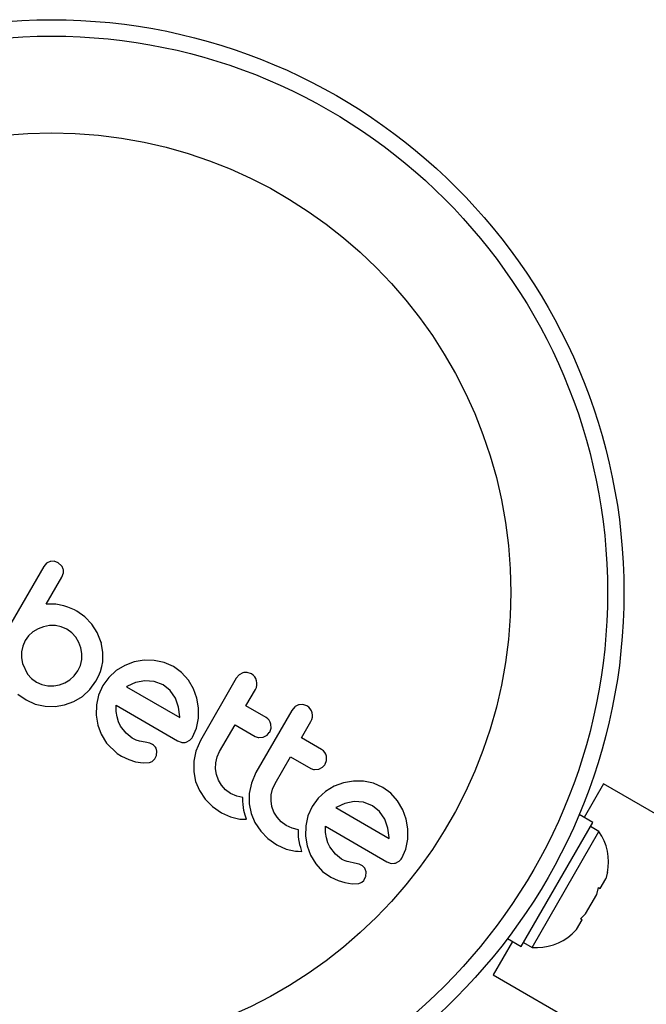
# Model space of a CAD drawing. Extents: x 1778 to 2513, y 1226 to 1895.
# Drawn here: x 2194 to 2197, y 1430 to 1434 of the extents above; entities that cross this region are included whole.
import ezdxf

# ---------------------------------------------------------------- set-up
doc = ezdxf.new("R2010")
doc.units = 0
doc.header["$LTSCALE"] = 0.125
doc.header["$MEASUREMENT"] = 0
doc.layers.add('CONTOUR', color=7, linetype='CONTINUOUS')

msp = doc.modelspace()

# ---------------------------------------------------------------- linework, layer by layer
at = {"layer": 'CONTOUR'}
for p, q in [((2193.83112, 1431.80794), (2193.65706, 1431.50647)), ((2193.84495, 1431.82401), (2193.83112, 1431.80794)), ((2193.90084, 1431.82602), (2193.88059, 1431.83325)), ((2193.91679, 1431.81228), (2193.90084, 1431.82602)), ((2193.91755, 1431.75827), (2193.92501, 1431.77849)), ((2193.84305, 1431.62924), (2193.91755, 1431.75827)), ((2193.88863, 1431.62887), (2193.84305, 1431.62924)), ((2193.92737, 1431.62127), (2193.88863, 1431.62887)), ((2193.94628, 1431.61508), (2193.92737, 1431.62127)), ((2193.96201, 1431.60909), (2193.94628, 1431.61508)), ((2193.97745, 1431.60221), (2193.96201, 1431.60909)), ((2193.98985, 1431.59564), (2193.97745, 1431.60221)), ((2194.02793, 1431.56842), (2193.98985, 1431.59564)), ((2193.85901, 1431.52692), (2193.83093, 1431.52175)), ((2193.8874, 1431.52691), (2193.85901, 1431.52692)), ((2193.91509, 1431.52134), (2193.8874, 1431.52691)), ((2194.06055, 1431.53392), (2194.02793, 1431.56842)), ((2194.08611, 1431.49376), (2194.06055, 1431.53392)), ((2193.75917, 1431.47826), (2193.74339, 1431.45663)), ((2193.7801, 1431.49706), (2193.75917, 1431.47826)), ((2193.80422, 1431.51159), (2193.7801, 1431.49706)), ((2193.83093, 1431.52175), (2193.80422, 1431.51159)), ((2193.94142, 1431.50971), (2193.91509, 1431.52134)), ((2193.96458, 1431.49297), (2193.94142, 1431.50971)), ((2193.984, 1431.47178), (2193.96458, 1431.49297)), ((2194.10495, 1431.44668), (2194.08611, 1431.49376)), ((2193.74339, 1431.45663), (2193.73121, 1431.42952)), ((2193.99887, 1431.44734), (2193.984, 1431.47178)), ((2194.00847, 1431.4216), (2193.99887, 1431.44734)), ((2194.10546, 1431.44757), (2194.10495, 1431.44668)), ((2194.11345, 1431.39834), (2194.10546, 1431.44757)), ((2193.72523, 1431.40202), (2193.72485, 1431.37394)), ((2193.73121, 1431.42952), (2193.72523, 1431.40202)), ((2194.01301, 1431.39439), (2194.00847, 1431.4216)), ((2194.01237, 1431.36588), (2194.01301, 1431.39439)), ((2194.11245, 1431.354), (2194.11345, 1431.39834)), ((2193.72485, 1431.37394), (2193.72977, 1431.34653)), ((2193.72977, 1431.34653), (2193.75429, 1431.29635)), ((2193.99445, 1431.31168), (2194.00616, 1431.3378)), ((2194.00616, 1431.3378), (2194.01237, 1431.36588)), ((2194.10848, 1431.33198), (2194.11245, 1431.354)), ((2194.21815, 1431.33757), (2194.17681, 1431.31275)), ((2194.2627, 1431.35387), (2194.21815, 1431.33757)), ((2194.30953, 1431.3618), (2194.2627, 1431.35387)), ((2194.35786, 1431.36167), (2194.30953, 1431.3618)), ((2194.40492, 1431.35221), (2194.35786, 1431.36167)), ((2194.45014, 1431.33222), (2194.40492, 1431.35221)), ((2193.75429, 1431.29635), (2193.77324, 1431.27541)), ((2193.97717, 1431.28772), (2193.99445, 1431.31168)), ((2194.09241, 1431.28638), (2194.10162, 1431.30882)), ((2194.10162, 1431.30882), (2194.10848, 1431.33198)), ((2194.17681, 1431.31275), (2194.14118, 1431.28045)), ((2194.4884, 1431.30417), (2194.45014, 1431.33222)), ((2194.52047, 1431.26779), (2194.4884, 1431.30417)), ((2194.76276, 1431.29293), (2194.74851, 1431.27619)), ((2194.78058, 1431.30234), (2194.76276, 1431.29293)), ((2194.82098, 1431.29711), (2194.80076, 1431.30395)), ((2193.77324, 1431.27541), (2193.79644, 1431.2586)), ((2193.79644, 1431.2586), (2193.82246, 1431.24695)), ((2193.82246, 1431.24695), (2193.85061, 1431.24074)), ((2193.87924, 1431.24007), (2193.90629, 1431.24462)), ((2193.90629, 1431.24462), (2193.93221, 1431.25425)), ((2193.93221, 1431.25425), (2193.95624, 1431.26865)), ((2193.95624, 1431.26865), (2193.97717, 1431.28772)), ((2194.05088, 1431.22224), (2194.07989, 1431.26236)), ((2194.07989, 1431.26236), (2194.09241, 1431.28638)), ((2194.14118, 1431.28045), (2194.11324, 1431.24194)), ((2194.26899, 1431.2562), (2194.22987, 1431.23857)), ((2194.31306, 1431.26487), (2194.26899, 1431.2562)), ((2194.35732, 1431.26173), (2194.31306, 1431.26487)), ((2194.39981, 1431.24505), (2194.35732, 1431.26173)), ((2194.43401, 1431.21775), (2194.39981, 1431.24505)), ((2194.54494, 1431.2259), (2194.52047, 1431.26779)), ((2194.74851, 1431.27619), (2194.57791, 1430.98069)), ((2193.70879, 1431.20105), (2193.74712, 1431.17318)), ((2193.85061, 1431.24074), (2193.87924, 1431.24007)), ((2194.01556, 1431.19026), (2194.05088, 1431.22224)), ((2194.11324, 1431.24194), (2194.0929, 1431.19667)), ((2194.22679, 1431.23665), (2194.22607, 1431.23608)), ((2194.22607, 1431.23608), (2194.47946, 1431.08979)), ((2194.22987, 1431.23857), (2194.22679, 1431.23665)), ((2194.45888, 1431.18127), (2194.43401, 1431.21775)), ((2194.56131, 1431.18147), (2194.54494, 1431.2259)), ((2194.79473, 1431.14488), (2194.84003, 1431.22335)), ((2193.74712, 1431.17318), (2193.79136, 1431.15328)), ((2193.79136, 1431.15328), (2193.83775, 1431.14297)), ((2193.93104, 1431.14954), (2193.97462, 1431.16572)), ((2193.97462, 1431.16572), (2194.01556, 1431.19026)), ((2194.0929, 1431.19667), (2194.08245, 1431.14931)), ((2194.47384, 1431.13904), (2194.45888, 1431.18127)), ((2194.56935, 1431.13485), (2194.56131, 1431.18147)), ((2195.08559, 1431.14434), (2195.06537, 1431.15118)), ((2193.83775, 1431.14297), (2193.88528, 1431.14188)), ((2193.88528, 1431.14188), (2193.93104, 1431.14954)), ((2194.08245, 1431.14931), (2194.08128, 1431.10058)), ((2194.17612, 1431.14755), (2194.46907, 1430.97841)), ((2194.17724, 1431.11777), (2194.17612, 1431.14755)), ((2194.18108, 1431.09295), (2194.17724, 1431.11777)), ((2194.47955, 1431.09323), (2194.47384, 1431.13904)), ((2194.56909, 1431.08627), (2194.56935, 1431.13485)), ((2194.89088, 1431.08937), (2194.79473, 1431.14488)), ((2195.01309, 1431.12343), (2194.84249, 1430.82794)), ((2195.02733, 1431.14016), (2195.01309, 1431.12343)), ((2194.08128, 1431.10058), (2194.08887, 1431.05378)), ((2194.18819, 1431.06904), (2194.18108, 1431.09295)), ((2194.19771, 1431.04904), (2194.18819, 1431.06904)), ((2194.47946, 1431.08979), (2194.47955, 1431.09323)), ((2194.55952, 1431.03882), (2194.56909, 1431.08627)), ((2194.91421, 1431.03821), (2194.91359, 1431.05827)), ((2195.05931, 1430.99213), (2195.10461, 1431.07059)), ((2194.08887, 1431.05378), (2194.105, 1431.00952)), ((2194.105, 1431.00952), (2194.12993, 1430.9679)), ((2194.22404, 1431.01426), (2194.19771, 1431.04904)), ((2194.25334, 1430.99136), (2194.22404, 1431.01426)), ((2194.54037, 1430.99533), (2194.55952, 1431.03882)), ((2194.66943, 1430.92785), (2194.74291, 1431.05512)), ((2194.74291, 1431.05512), (2194.83906, 1430.99961)), ((2194.90794, 1431.02023), (2194.91421, 1431.03821)), ((2194.27237, 1430.98207), (2194.25334, 1430.99136)), ((2194.28725, 1430.97762), (2194.27237, 1430.98207)), ((2194.31442, 1430.97236), (2194.28725, 1430.97762)), ((2194.3365, 1430.96718), (2194.31442, 1430.97236)), ((2194.34997, 1430.96105), (2194.3365, 1430.96718)), ((2194.50946, 1430.97196), (2194.52778, 1430.98107)), ((2194.57791, 1430.98069), (2194.55586, 1430.92978)), ((2194.85614, 1430.99425), (2194.87673, 1430.99644)), ((2194.87673, 1430.99644), (2194.89542, 1431.006)), ((2195.15549, 1430.9366), (2195.05931, 1430.99213)), ((2194.36841, 1430.90884), (2194.36983, 1430.92972)), ((2194.55586, 1430.92978), (2194.54597, 1430.8811)), ((2194.6575, 1430.90156), (2194.66943, 1430.92785)), ((2194.20266, 1430.90559), (2194.23632, 1430.88975)), ((2194.23632, 1430.88975), (2194.26872, 1430.87905)), ((2194.26872, 1430.87905), (2194.3044, 1430.87348)), ((2194.3044, 1430.87348), (2194.33523, 1430.87551)), ((2194.34983, 1430.88141), (2194.36141, 1430.89281)), ((2194.36141, 1430.89281), (2194.36841, 1430.90884)), ((2194.54597, 1430.8811), (2194.54604, 1430.83138)), ((2194.65001, 1430.84559), (2194.65107, 1430.87395)), ((2194.65107, 1430.87395), (2194.6575, 1430.90156)), ((2194.93401, 1430.7751), (2195.00749, 1430.90237)), ((2195.00749, 1430.90237), (2195.10367, 1430.84684)), ((2195.1725, 1430.86748), (2195.17879, 1430.88548)), ((2195.17879, 1430.88548), (2195.17819, 1430.90551)), ((2194.54604, 1430.83138), (2194.55509, 1430.7852)), ((2194.65422, 1430.81801), (2194.65001, 1430.84559)), ((2194.84249, 1430.82794), (2194.82047, 1430.77707)), ((2195.12074, 1430.84149), (2195.14131, 1430.84368)), ((2195.14131, 1430.84368), (2195.15994, 1430.8532)), ((2194.55509, 1430.7852), (2194.57303, 1430.74181)), ((2194.66368, 1430.79176), (2194.65422, 1430.81801)), ((2194.67827, 1430.76698), (2194.66368, 1430.79176)), ((2194.82047, 1430.77707), (2194.81055, 1430.72835)), ((2194.9221, 1430.74885), (2194.93401, 1430.7751)), ((2195.25988, 1430.77815), (2195.21539, 1430.76189)), ((2195.30671, 1430.78608), (2195.25988, 1430.77815)), ((2195.35504, 1430.78595), (2195.30671, 1430.78608)), ((2195.4021, 1430.7765), (2195.35504, 1430.78595)), ((2195.44727, 1430.75653), (2195.4021, 1430.7765)), ((2194.57303, 1430.74181), (2194.60054, 1430.70081)), ((2194.69745, 1430.74551), (2194.67827, 1430.76698)), ((2194.72148, 1430.72805), (2194.69745, 1430.74551)), ((2194.751, 1430.71457), (2194.72148, 1430.72805)), ((2194.81055, 1430.72835), (2194.81063, 1430.67856)), ((2194.91566, 1430.72119), (2194.9221, 1430.74885)), ((2195.17398, 1430.73704), (2195.13834, 1430.70473)), ((2195.21539, 1430.76189), (2195.17398, 1430.73704)), ((2195.48557, 1430.72846), (2195.44727, 1430.75653)), ((2195.51763, 1430.69208), (2195.48557, 1430.72846)), ((2196.49809, 1430.77295), (2196.40596, 1430.61337)), ((2208.89369, 1423.61635), (2196.49809, 1430.77295)), ((2194.60054, 1430.70081), (2194.63524, 1430.66567)), ((2194.77985, 1430.70786), (2194.751, 1430.71457)), ((2194.77981, 1430.69162), (2194.77985, 1430.70786)), ((2194.78083, 1430.67537), (2194.77981, 1430.69162)), ((2194.91462, 1430.69276), (2194.91566, 1430.72119)), ((2194.91882, 1430.66525), (2194.91462, 1430.69276)), ((2195.13834, 1430.70473), (2195.1104, 1430.66622)), ((2195.31022, 1430.68916), (2195.26635, 1430.68054)), ((2195.35447, 1430.68603), (2195.31022, 1430.68916)), ((2195.39695, 1430.66936), (2195.35447, 1430.68603)), ((2195.54213, 1430.65014), (2195.51763, 1430.69208)), ((2194.63524, 1430.66567), (2194.67756, 1430.63599)), ((2194.67756, 1430.63599), (2194.72177, 1430.61596)), ((2194.78254, 1430.66152), (2194.78083, 1430.67537)), ((2194.78509, 1430.64728), (2194.78254, 1430.66152)), ((2194.78762, 1430.63615), (2194.78509, 1430.64728)), ((2194.79093, 1430.62375), (2194.78762, 1430.63615)), ((2194.81063, 1430.67856), (2194.81968, 1430.63244)), ((2194.92825, 1430.63904), (2194.91882, 1430.66525)), ((2194.94286, 1430.61421), (2194.92825, 1430.63904)), ((2195.1104, 1430.66622), (2195.09007, 1430.62096)), ((2195.22326, 1430.66035), (2195.47661, 1430.51408)), ((2195.22702, 1430.66286), (2195.22393, 1430.66089)), ((2195.26635, 1430.68054), (2195.22702, 1430.66286)), ((2195.43115, 1430.64205), (2195.39695, 1430.66936)), ((2195.45605, 1430.60556), (2195.43115, 1430.64205)), ((2195.5585, 1430.60574), (2195.54213, 1430.65014)), ((2194.72177, 1430.61596), (2194.76556, 1430.60613)), ((2194.76556, 1430.60613), (2194.77901, 1430.60509)), ((2194.77901, 1430.60509), (2194.79666, 1430.60493)), ((2194.79666, 1430.60493), (2194.79093, 1430.62375)), ((2194.81968, 1430.63244), (2194.83763, 1430.58905)), ((2194.83763, 1430.58905), (2194.86513, 1430.54805)), ((2194.96204, 1430.59275), (2194.94286, 1430.61421)), ((2194.98607, 1430.57528), (2194.96204, 1430.59275)), ((2195.09007, 1430.62096), (2195.07961, 1430.5736)), ((2195.47103, 1430.56326), (2195.45605, 1430.60556)), ((2195.56651, 1430.55911), (2195.5585, 1430.60574)), ((2196.10642, 1429.99944), (2196.44714, 1430.58959)), ((2196.44714, 1430.58959), (2196.38209, 1430.62715)), ((2194.86513, 1430.54805), (2194.89986, 1430.51289)), ((2195.01558, 1430.56181), (2194.98607, 1430.57528)), ((2195.04444, 1430.5551), (2195.01558, 1430.56181)), ((2195.0444, 1430.53886), (2195.04444, 1430.5551)), ((2195.07961, 1430.5736), (2195.07846, 1430.52483)), ((2195.17328, 1430.57184), (2195.46623, 1430.4027)), ((2195.17441, 1430.54206), (2195.17328, 1430.57184)), ((2195.17825, 1430.51723), (2195.17441, 1430.54206)), ((2195.47671, 1430.51752), (2195.47103, 1430.56326)), ((2195.56625, 1430.51056), (2195.56651, 1430.55911)), ((2196.31739, 1430.27107), (2196.47677, 1430.54711)), ((2196.47677, 1430.54711), (2196.43615, 1430.57056)), ((2194.89986, 1430.51289), (2194.94217, 1430.48321)), ((2195.04542, 1430.52261), (2195.0444, 1430.53886)), ((2195.04713, 1430.50876), (2195.04542, 1430.52261)), ((2195.04968, 1430.49452), (2195.04713, 1430.50876)), ((2195.05221, 1430.48338), (2195.04968, 1430.49452)), ((2195.07846, 1430.52483), (2195.08605, 1430.47806)), ((2195.18537, 1430.49332), (2195.17825, 1430.51723)), ((2195.47661, 1430.51408), (2195.47671, 1430.51752)), ((2195.55666, 1430.46301), (2195.56625, 1430.51056)), ((2194.94217, 1430.48321), (2194.98634, 1430.46321)), ((2194.98634, 1430.46321), (2195.03014, 1430.45338)), ((2195.03014, 1430.45338), (2195.04354, 1430.45234)), ((2195.04354, 1430.45234), (2195.06125, 1430.45217)), ((2195.05552, 1430.47099), (2195.05221, 1430.48338)), ((2195.06125, 1430.45217), (2195.05552, 1430.47099)), ((2195.08605, 1430.47806), (2195.10219, 1430.43377)), ((2195.19489, 1430.47332), (2195.18537, 1430.49332)), ((2195.22124, 1430.43852), (2195.19489, 1430.47332)), ((2195.53755, 1430.41961), (2195.55666, 1430.46301)), ((2195.10219, 1430.43377), (2195.12713, 1430.39217)), ((2195.25048, 1430.41566), (2195.22124, 1430.43852)), ((2195.25986, 1430.41063), (2195.25048, 1430.41566)), ((2195.26812, 1430.40691), (2195.25986, 1430.41063)), ((2195.27677, 1430.40383), (2195.26812, 1430.40691)), ((2195.28442, 1430.40191), (2195.27677, 1430.40383)), ((2195.3116, 1430.39664), (2195.28442, 1430.40191)), ((2195.46623, 1430.4027), (2195.48643, 1430.395)), ((2195.12713, 1430.39217), (2195.15989, 1430.35689)), ((2195.15989, 1430.35689), (2195.19983, 1430.32988)), ((2195.33368, 1430.39146), (2195.3116, 1430.39664)), ((2195.34714, 1430.38534), (2195.33368, 1430.39146)), ((2195.3656, 1430.33312), (2195.36702, 1430.35399)), ((2196.51767, 1430.35405), (2196.50884, 1430.32145)), ((2195.19983, 1430.32988), (2195.23345, 1430.31405)), ((2195.23345, 1430.31405), (2195.2659, 1430.30332)), ((2196.48216, 1430.27524), (2196.50884, 1430.32145)), ((2195.2659, 1430.30332), (2195.3015, 1430.29777)), ((2195.3015, 1430.29777), (2195.33242, 1430.29978)), ((2196.15802, 1429.99502), (2196.31739, 1430.27107)), ((2196.46584, 1430.24697), (2196.47467, 1430.27957)), ((2196.47467, 1430.27957), (2196.48216, 1430.27524)), ((2196.41248, 1430.15456), (2196.46584, 1430.24697)), ((2196.36948, 1430.08008), (2196.39616, 1430.12629)), ((2196.38867, 1430.13061), (2196.41248, 1430.15456)), ((2196.39616, 1430.12629), (2196.38867, 1430.13061)), ((2196.34567, 1430.05614), (2196.36948, 1430.08008)), ((2196.04136, 1430.037), (2196.10642, 1429.99944)), ((2196.06524, 1430.02322), (2195.97309, 1429.86362)), ((2196.1174, 1430.01847), (2196.15802, 1429.99502)), ((2195.97309, 1429.86362), (2208.36869, 1422.70702))]:
    msp.add_line(p, q, dxfattribs=at)
at = {"layer": 'CONTOUR', "flags": 128}
for points in [[(2193.8618, 1431.83241), (2193.84802, 1431.82626), (2193.84495, 1431.82401)], [(2193.88059, 1431.83325), (2193.86523, 1431.83315), (2193.8618, 1431.83241)], [(2193.9246, 1431.79618), (2193.91928, 1431.8088), (2193.91679, 1431.81228)], [(2193.92501, 1431.77849), (2193.92523, 1431.79292), (2193.9246, 1431.79618)], [(2194.80076, 1431.30395), (2194.78414, 1431.30325), (2194.78058, 1431.30234)], [(2195.06537, 1431.15118), (2195.04857, 1431.15045), (2195.04517, 1431.14958)], [(2195.04517, 1431.14958), (2195.02996, 1431.14216), (2195.02733, 1431.14016)], [(2194.89542, 1431.006), (2194.90613, 1431.01733), (2194.90794, 1431.02023)], [(2194.12993, 1430.9679), (2194.18188, 1430.91799), (2194.20266, 1430.90559)], [(2194.46907, 1430.97841), (2194.48564, 1430.97142), (2194.48927, 1430.97071)], [(2194.48927, 1430.97071), (2194.50475, 1430.97086), (2194.50946, 1430.97196)], [(2194.52778, 1430.98107), (2194.53861, 1430.99251), (2194.54037, 1430.99533)], [(2194.83906, 1430.99961), (2194.85241, 1430.99474), (2194.85614, 1430.99425)], [(2194.3638, 1430.94748), (2194.35407, 1430.95822), (2194.34997, 1430.96105)], [(2194.36983, 1430.92972), (2194.36632, 1430.94286), (2194.3638, 1430.94748)], [(2194.33523, 1430.87551), (2194.34749, 1430.87998), (2194.34983, 1430.88141)], [(2195.10367, 1430.84684), (2195.11731, 1430.84192), (2195.12074, 1430.84149)], [(2195.15994, 1430.8532), (2195.17048, 1430.86428), (2195.1725, 1430.86748)], [(2195.22393, 1430.66089), (2195.22383, 1430.66082), (2195.22326, 1430.66035)], [(2195.50664, 1430.39623), (2195.52227, 1430.40344), (2195.52496, 1430.40535)], [(2195.52496, 1430.40535), (2195.53484, 1430.41543), (2195.53755, 1430.41961)], [(2195.36097, 1430.37177), (2195.34997, 1430.38346), (2195.34714, 1430.38534)], [(2195.36702, 1430.35399), (2195.36314, 1430.36789), (2195.36097, 1430.37177)], [(2195.48643, 1430.395), (2195.50235, 1430.39521), (2195.50664, 1430.39623)], [(2195.34701, 1430.30569), (2195.35635, 1430.3141), (2195.35859, 1430.31709)], [(2195.35859, 1430.31709), (2195.3648, 1430.33009), (2195.3656, 1430.33312)], [(2195.33242, 1430.29978), (2195.34404, 1430.30391), (2195.34701, 1430.30569)]]:
    msp.add_lwpolyline(points, dxfattribs=at)
at = {"layer": 'CONTOUR'}
for radius in [2.7275, 2.64952, 2.18858]:
    msp.add_circle((2193.86814, 1431.68513), radius, dxfattribs=at)
for centre, radius, start, end in [((2194.79463, 1431.25146), 0.05271, 14.48291, 60.00001), ((2194.79235, 1431.25087), 0.05506, 330.00004, 14.48297), ((2195.05927, 1431.09874), 0.05265, 14.46328, 59.99999), ((2195.05691, 1431.09813), 0.05508, 329.99998, 14.46327), ((2194.86716, 1431.0482), 0.04752, 12.23975, 60.05145), ((2195.13172, 1430.89541), 0.04755, 12.25637, 60.01279), ((2196.26835, 1430.4021), 0.2539, 348.51259, 34.82934), ((2196.1794, 1430.24802), 0.2539, 265.17066, 311.77315)]:
    msp.add_arc(centre, radius, start, end, dxfattribs=at)

doc.saveas('drawing.dxf')
